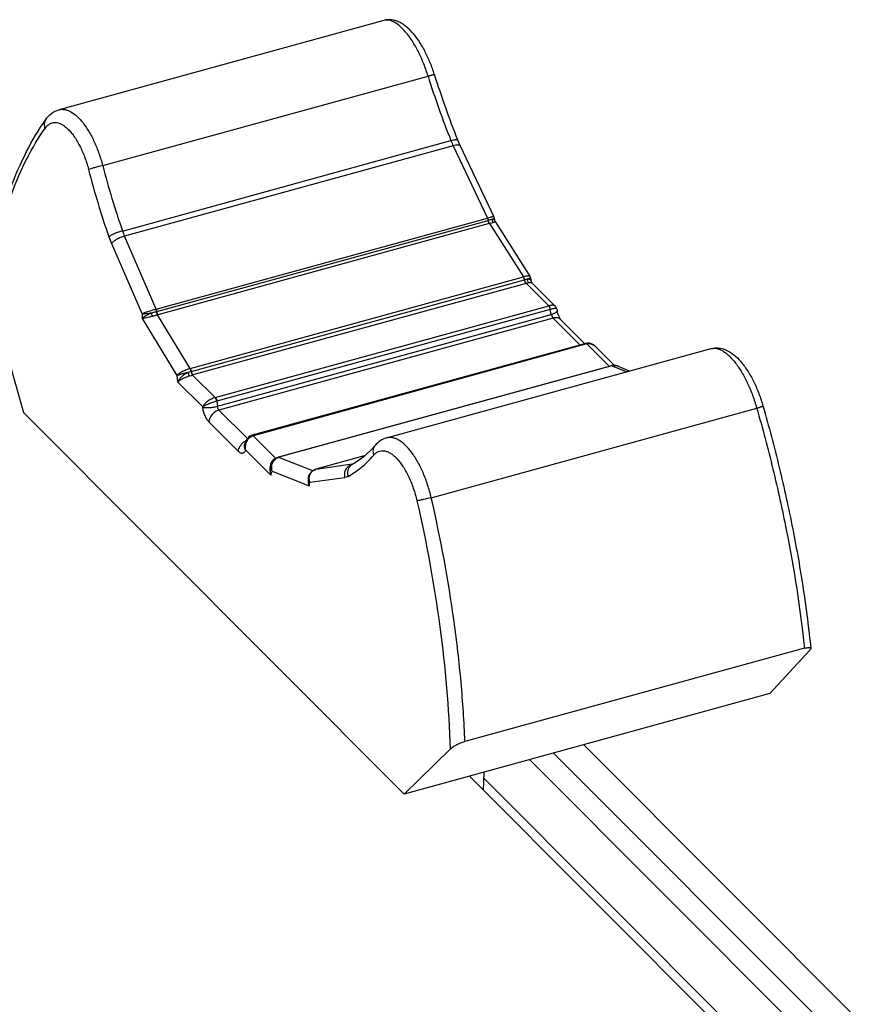
# Model space of a CAD drawing. Units: millimetres. Extents: x 16922 to 18643, y -9887 to -9011.
# Drawn here: x 18140 to 18162, y -9764 to -9737 of the extents above; entities that cross this region are included whole.
import ezdxf

# ---------------------------------------------------------------- set-up
doc = ezdxf.new("R2010")
doc.units = ezdxf.units.MM
doc.header["$LTSCALE"] = 30.734
doc.layers.get('0').update_dxf_attribs({"linetype": 'CONTINUOUS'})

msp = doc.modelspace()

# ---------------------------------------------------------------- linework, layer by layer
for p, q in [((18149.563, -9737.159), (18140.837, -9739.558)), ((18142.011, -9741.058), (18150.756, -9738.654)), ((18140.837, -9739.558), (18140.837, -9739.558)), ((18142.541, -9742.815), (18151.371, -9740.387)), ((18151.432, -9740.525), (18142.594, -9742.955)), ((18151.432, -9740.525), (18152.357, -9742.468)), ((18151.62, -9740.531), (18152.526, -9742.434)), ((18152.535, -9742.464), (18152.526, -9742.434)), ((18143.448, -9744.918), (18152.353, -9742.47)), ((18143.466, -9744.982), (18152.372, -9742.533)), ((18152.401, -9742.617), (18143.495, -9745.066)), ((18152.409, -9742.615), (18153.322, -9744.049)), ((18152.535, -9742.464), (18152.542, -9742.524)), ((18152.557, -9742.563), (18153.501, -9744.046)), ((18143.444, -9744.919), (18142.594, -9742.955)), ((18142.248, -9743.153), (18143.068, -9745.047)), ((18138.916, -9744.287), (18139.878, -9747.694)), ((18144.365, -9746.511), (18153.318, -9744.05)), ((18144.393, -9746.587), (18153.346, -9744.125)), ((18153.389, -9744.221), (18144.435, -9746.682)), ((18154.003, -9744.825), (18153.397, -9744.219)), ((18153.515, -9744.083), (18153.501, -9744.046)), ((18153.532, -9744.176), (18153.515, -9744.083)), ((18153.547, -9744.204), (18154.182, -9744.839)), ((18145.038, -9747.29), (18153.999, -9744.826)), ((18143.068, -9745.047), (18143.075, -9745.165)), ((18144.361, -9746.512), (18143.487, -9745.068)), ((18154.042, -9744.925), (18145.081, -9747.388)), ((18145.099, -9747.525), (18154.068, -9745.059)), ((18154.068, -9745.059), (18154.042, -9744.925)), ((18154.216, -9744.903), (18154.227, -9744.96)), ((18143.075, -9745.165), (18144.005, -9746.701)), ((18154.119, -9745.156), (18145.134, -9747.626)), ((18154.842, -9745.88), (18154.119, -9745.156)), ((18154.325, -9745.197), (18154.971, -9745.844)), ((18154.325, -9745.197), (18154.325, -9745.197)), ((18154.993, -9745.838), (18146.032, -9748.302)), ((18155.022, -9745.85), (18146.061, -9748.314)), ((18155.625, -9746.45), (18155.026, -9745.849)), ((18149.642, -9748.374), (18158.368, -9745.975)), ((18155.259, -9745.918), (18155.767, -9746.426)), ((18155.686, -9746.433), (18146.732, -9748.894)), ((18155.699, -9746.434), (18146.746, -9748.895)), ((18155.691, -9746.431), (18155.703, -9746.433)), ((18155.691, -9746.431), (18155.691, -9746.431)), ((18155.703, -9746.433), (18156.096, -9746.6)), ((18155.868, -9746.446), (18156.178, -9746.577)), ((18144.005, -9746.701), (18144.025, -9746.867)), ((18144.7, -9747.543), (18144.025, -9746.867)), ((18144.428, -9746.684), (18145.034, -9747.291)), ((18145.081, -9747.388), (18145.099, -9747.525)), ((18139.878, -9747.694), (18150.113, -9757.942)), ((18145.134, -9747.626), (18145.901, -9748.393)), ((18150.842, -9749.98), (18159.591, -9747.574)), ((18145.661, -9748.739), (18144.865, -9747.943)), ((18145.853, -9748.478), (18145.832, -9748.536)), ((18145.853, -9748.478), (18145.853, -9748.478)), ((18146.057, -9748.315), (18146.663, -9748.923)), ((18146.527, -9749.372), (18145.853, -9748.697)), ((18146.728, -9748.895), (18146.728, -9748.895)), ((18146.732, -9748.894), (18146.746, -9748.895)), ((18147.658, -9749.258), (18146.742, -9748.896)), ((18149.041, -9748.859), (18147.739, -9749.217)), ((18146.527, -9749.372), (18146.564, -9749.263)), ((18146.556, -9749.065), (18146.544, -9749.099)), ((18146.564, -9749.263), (18147.562, -9749.658)), ((18147.739, -9749.217), (18147.735, -9749.218)), ((18147.735, -9749.218), (18147.735, -9749.218)), ((18147.735, -9749.218), (18147.737, -9749.218)), ((18148.712, -9749.081), (18147.737, -9749.218)), ((18147.737, -9749.218), (18147.741, -9749.217)), ((18147.739, -9749.217), (18147.741, -9749.217)), ((18148.712, -9749.081), (18148.734, -9749.075)), ((18147.559, -9749.406), (18147.552, -9749.436)), ((18147.562, -9749.658), (18147.582, -9749.567)), ((18147.582, -9749.567), (18148.522, -9749.435)), ((18160.873, -9754.025), (18151.747, -9756.534)), ((18161.018, -9754.08), (18159.946, -9755.239)), ((18159.946, -9755.239), (18150.113, -9757.942)), ((18154.941, -9756.615), (18176.269, -9777.973)), ((18151.35, -9756.738), (18150.113, -9757.942)), ((18176.119, -9778.859), (18154.128, -9756.839)), ((18175.528, -9779.092), (18153.482, -9757.016)), ((18173.196, -9778.818), (18151.868, -9757.46)), ((18152.253, -9757.354), (18152.241, -9757.834)), ((18173.861, -9779.152), (18152.249, -9757.51))]:
    msp.add_line(p, q)
for centre, radius, start, end in [((18174.187, -9731.309), 24.556, 197.4059, 201.6972), ((18174.555, -9731.225), 24.756, 197.343, 201.6775), ((18153.554, -9739.503), 2.356, 202.0429, 205.7127), ((18154.018, -9739.39), 2.655, 201.634, 205.4366), ((18163.326, -9735.588), 22.005, 194.395, 199.1726), ((18163.848, -9735.431), 22.945, 194.4638, 199.1864), ((18152.321, -9742.351), 0.123, 285.3729, 287.1847), ((18152.308, -9742.304), 0.238, 285.45, 286.8067), ((18152.31, -9742.289), 0.34, 285.4233, 286.8718), ((18144.738, -9742.079), 2.712, 199.208, 203.3287), ((18144.449, -9742.165), 2.015, 198.795, 203.0571), ((18153.277, -9743.898), 0.158, 285.3708, 286.7566), ((18153.264, -9743.826), 0.311, 285.3884, 286.4278), ((18153.251, -9743.719), 0.521, 285.4109, 286.2869), ((18153.93, -9744.575), 0.261, 285.3711, 286.2637), ((18143.415, -9744.797), 0.125, 283.5733, 285.3667), ((18143.403, -9744.75), 0.241, 283.9467, 285.3004), ((18143.404, -9744.731), 0.347, 283.8873, 285.3181), ((18153.909, -9744.461), 0.483, 286.0297, 286.7509), ((18155.059, -9746.069), 0.24, 97.4424, 104.5031), ((18155.092, -9746.108), 0.267, 104.4907, 105.3691), ((18144.322, -9746.356), 0.161, 284.0025, 285.3685), ((18144.309, -9746.281), 0.317, 284.3269, 285.356), ((18155.828, -9746.949), 0.536, 104.8622, 105.3692), ((18155.757, -9746.681), 0.258, 96.5101, 104.8546), ((18155.815, -9746.853), 0.435, 104.8626, 105.3702), ((18155.757, -9746.687), 0.264, 87.9483, 96.4644), ((18155.766, -9746.675), 0.25, 83.1094, 88.5856), ((18144.294, -9746.168), 0.533, 284.4687, 285.331), ((18144.967, -9747.031), 0.268, 284.4924, 285.3691), ((18144.954, -9746.903), 0.502, 284.0117, 284.7097), ((18146.046, -9748.796), 0.393, 121.5173, 129.1204), ((18146.037, -9748.782), 0.376, 120.3802, 121.4749), ((18146.034, -9748.777), 0.37, 117.4653, 120.3834), ((18146.118, -9748.53), 0.224, 105.8367, 110.0041), ((18146.129, -9748.565), 0.26, 105.3712, 106.2654), ((18146.838, -9749.18), 0.333, 157.6028, 163.5853), ((18146.72, -9749.105), 0.191, 123.5272, 131.8523), ((18146.715, -9749.099), 0.184, 106.6269, 123.4723), ((18146.798, -9749.136), 0.252, 131.5684, 134.9822), ((18146.809, -9749.424), 0.522, 105.4137, 106.286), ((18146.795, -9749.132), 0.246, 105.8786, 112.9839), ((18146.87, -9749.396), 0.521, 105.3722, 105.8913), ((18146.805, -9749.119), 0.231, 107.7051, 108.8626), ((18146.804, -9749.117), 0.229, 105.7898, 107.706), ((18146.857, -9749.3), 0.42, 105.371, 105.8907), ((18146.794, -9749.145), 0.252, 161.3934, 165.9923), ((18147.737, -9749.458), 0.199, 135.6538, 142.5574), ((18147.795, -9749.436), 0.225, 124.5944, 126.6219), ((18148.685, -9748.891), 0.192, 278.0726, 282.0341), ((18148.686, -9748.892), 0.191, 282.0373, 283.5581), ((18147.793, -9749.488), 0.264, 161.1365, 167.826), ((18147.936, -9749.519), 0.392, 167.7442, 171.2539), ((18147.768, -9749.451), 0.214, 167.7162, 173.3354)]:
    msp.add_arc(centre, radius, start, end)
for points, knots in [([(18150.924, -9738.604), (18150.892, -9738.5), (18150.819, -9738.297), (18150.689, -9738.01), (18150.542, -9737.751), (18150.381, -9737.528), (18150.232, -9737.372), (18150.105, -9737.273), (18150.006, -9737.214), (18149.901, -9737.169), (18149.791, -9737.142), (18149.676, -9737.136), (18149.6, -9737.148), (18149.563, -9737.159)], [0, 0, 0, 0, 0.151928, 0.29919, 0.437894, 0.565511, 0.681639, 0.736181, 0.789227, 0.84149, 0.893871, 0.946671, 1, 1, 1, 1]), ([(18150.756, -9738.654), (18150.722, -9738.544), (18150.647, -9738.33), (18150.513, -9738.027), (18150.364, -9737.755), (18150.204, -9737.524), (18150.04, -9737.342), (18149.898, -9737.23), (18149.786, -9737.175), (18149.708, -9737.152), (18149.633, -9737.146), (18149.586, -9737.152), (18149.563, -9737.159)], [0, 0, 0, 0, 0.169824, 0.334019, 0.487561, 0.626151, 0.746522, 0.847145, 0.890429, 0.929637, 0.96572, 1, 1, 1, 1]), ([(18150.756, -9738.654), (18150.768, -9738.651), (18150.79, -9738.644), (18150.823, -9738.634), (18150.852, -9738.625), (18150.873, -9738.619), (18150.888, -9738.614), (18150.897, -9738.611), (18150.905, -9738.609), (18150.912, -9738.607), (18150.917, -9738.606), (18150.921, -9738.605), (18150.923, -9738.604), (18150.924, -9738.604), (18150.924, -9738.604), (18150.924, -9738.604)], [0, 0, 0, 0, 0.213759, 0.409353, 0.581962, 0.728128, 0.790388, 0.845008, 0.891747, 0.930363, 0.960617, 0.982328, 0.995433, 0.998758, 1, 1, 1, 1]), ([(18140.479, -9739.821), (18140.522, -9739.759), (18140.626, -9739.647), (18140.765, -9739.577), (18140.837, -9739.558)], [0, 0, 0, 0, 0.499411, 1, 1, 1, 1]), ([(18140.837, -9739.558), (18140.861, -9739.551), (18140.912, -9739.543), (18140.991, -9739.549), (18141.072, -9739.571), (18141.187, -9739.624), (18141.332, -9739.735), (18141.495, -9739.918), (18141.65, -9740.15), (18141.792, -9740.424), (18141.915, -9740.731), (18141.982, -9740.947), (18142.011, -9741.058)], [0, 0, 0, 0, 0.036567, 0.074448, 0.114924, 0.158978, 0.259913, 0.379497, 0.516701, 0.668644, 0.831334, 1, 1, 1, 1]), ([(18138.902, -9744.064), (18138.977, -9743.643), (18139.15, -9742.837), (18139.501, -9741.702), (18139.932, -9740.696), (18140.287, -9740.093), (18140.479, -9739.821)], [0, 0, 0, 0, 0.28132, 0.541589, 0.780807, 1, 1, 1, 1]), ([(18138.955, -9744.068), (18139.028, -9743.668), (18139.197, -9742.903), (18139.536, -9741.827), (18139.947, -9740.879), (18140.282, -9740.313), (18140.461, -9740.057)], [0, 0, 0, 0, 0.28306, 0.544094, 0.782852, 1, 1, 1, 1]), ([(18140.479, -9739.821), (18140.468, -9739.837), (18140.449, -9739.873), (18140.433, -9739.954), (18140.445, -9740.018), (18140.461, -9740.057)], [0, 0, 0, 0, 0.240215, 0.48539, 1, 1, 1, 1]), ([(18140.461, -9740.057), (18140.479, -9740.032), (18140.516, -9739.988), (18140.583, -9739.936), (18140.656, -9739.906), (18140.736, -9739.897), (18140.818, -9739.91), (18140.903, -9739.943), (18140.988, -9739.996), (18141.073, -9740.068), (18141.158, -9740.158), (18141.271, -9740.306), (18141.402, -9740.528), (18141.533, -9740.83), (18141.601, -9741.048), (18141.63, -9741.162)], [0, 0, 0, 0, 0.046282, 0.088433, 0.128115, 0.167656, 0.209369, 0.255133, 0.30619, 0.363188, 0.426301, 0.495373, 0.649413, 0.820019, 1, 1, 1, 1]), ([(18151.371, -9740.387), (18151.394, -9740.38), (18151.426, -9740.371), (18151.468, -9740.363), (18151.494, -9740.359), (18151.515, -9740.358), (18151.533, -9740.359), (18151.547, -9740.363), (18151.55, -9740.369)], [0, 0, 0, 0, 0.386188, 0.550359, 0.691035, 0.806228, 0.895032, 1, 1, 1, 1]), ([(18151.62, -9740.531), (18151.618, -9740.527), (18151.612, -9740.519), (18151.597, -9740.511), (18151.579, -9740.506), (18151.546, -9740.503), (18151.496, -9740.508), (18151.454, -9740.518), (18151.432, -9740.525)], [0, 0, 0, 0, 0.068556, 0.147375, 0.242809, 0.357555, 0.645265, 1, 1, 1, 1]), ([(18142.011, -9741.058), (18141.938, -9741.076), (18141.833, -9741.103), (18141.706, -9741.138), (18141.652, -9741.154), (18141.63, -9741.162)], [0, 0, 0, 0, 0.574062, 0.8248, 1, 1, 1, 1]), ([(18152.526, -9742.434), (18152.525, -9742.432), (18152.52, -9742.431), (18152.511, -9742.431), (18152.496, -9742.433), (18152.476, -9742.436), (18152.452, -9742.442), (18152.412, -9742.452), (18152.38, -9742.462), (18152.357, -9742.468)], [0, 0, 0, 0, 0.027382, 0.082066, 0.167092, 0.282061, 0.425588, 0.595389, 1, 1, 1, 1]), ([(18152.372, -9742.533), (18152.37, -9742.517), (18152.364, -9742.495), (18152.356, -9742.474), (18152.353, -9742.47)], [0, 0, 0, 0, 0.75427, 1, 1, 1, 1]), ([(18152.377, -9742.532), (18152.376, -9742.526), (18152.372, -9742.505), (18152.365, -9742.483), (18152.357, -9742.468)], [0, 0, 0, 0, 0.248152, 1, 1, 1, 1]), ([(18152.401, -9742.617), (18152.393, -9742.605), (18152.381, -9742.578), (18152.374, -9742.549), (18152.372, -9742.533)], [0, 0, 0, 0, 0.484801, 1, 1, 1, 1]), ([(18152.482, -9742.502), (18152.475, -9742.504), (18152.44, -9742.513), (18152.405, -9742.523), (18152.377, -9742.532)], [0, 0, 0, 0, 0.206637, 1, 1, 1, 1]), ([(18152.409, -9742.615), (18152.401, -9742.603), (18152.388, -9742.576), (18152.38, -9742.547), (18152.377, -9742.532)], [0, 0, 0, 0, 0.486645, 1, 1, 1, 1]), ([(18152.409, -9742.615), (18152.428, -9742.609), (18152.462, -9742.599), (18152.496, -9742.588), (18152.51, -9742.583)], [0, 0, 0, 0, 0.564003, 1, 1, 1, 1]), ([(18152.517, -9742.484), (18152.515, -9742.486), (18152.504, -9742.492), (18152.492, -9742.498), (18152.482, -9742.502)], [0, 0, 0, 0, 0.209507, 1, 1, 1, 1]), ([(18152.51, -9742.583), (18152.501, -9742.572), (18152.486, -9742.546), (18152.482, -9742.517), (18152.482, -9742.502)], [0, 0, 0, 0, 0.494539, 1, 1, 1, 1]), ([(18152.542, -9742.524), (18152.542, -9742.52), (18152.538, -9742.512), (18152.525, -9742.505), (18152.506, -9742.502), (18152.491, -9742.502), (18152.482, -9742.502)], [0, 0, 0, 0, 0.161194, 0.355426, 0.62764, 1, 1, 1, 1]), ([(18152.51, -9742.583), (18152.517, -9742.58), (18152.53, -9742.576), (18152.544, -9742.57), (18152.553, -9742.566), (18152.556, -9742.564), (18152.557, -9742.563), (18152.557, -9742.563)], [0, 0, 0, 0, 0.447372, 0.759723, 0.937854, 0.981066, 1, 1, 1, 1]), ([(18152.535, -9742.464), (18152.535, -9742.467), (18152.529, -9742.476), (18152.522, -9742.481), (18152.517, -9742.484)], [0, 0, 0, 0, 0.355587, 1, 1, 1, 1]), ([(18142.541, -9742.815), (18142.505, -9742.824), (18142.432, -9742.845), (18142.331, -9742.884), (18142.254, -9742.92), (18142.205, -9742.95), (18142.186, -9742.964), (18142.178, -9742.971)], [0, 0, 0, 0, 0.281624, 0.567852, 0.818597, 0.919695, 1, 1, 1, 1]), ([(18142.594, -9742.955), (18142.558, -9742.964), (18142.487, -9742.988), (18142.388, -9743.036), (18142.316, -9743.083), (18142.272, -9743.123), (18142.255, -9743.143), (18142.248, -9743.153)], [0, 0, 0, 0, 0.275675, 0.557149, 0.80831, 0.912989, 1, 1, 1, 1]), ([(18153.501, -9744.046), (18153.496, -9744.038), (18153.482, -9744.031), (18153.461, -9744.027), (18153.43, -9744.026), (18153.383, -9744.032), (18153.344, -9744.042), (18153.322, -9744.049)], [0, 0, 0, 0, 0.135592, 0.229671, 0.344483, 0.636206, 1, 1, 1, 1]), ([(18153.346, -9744.125), (18153.344, -9744.112), (18153.337, -9744.086), (18153.325, -9744.061), (18153.318, -9744.05)], [0, 0, 0, 0, 0.517611, 1, 1, 1, 1]), ([(18153.352, -9744.124), (18153.349, -9744.11), (18153.341, -9744.084), (18153.329, -9744.06), (18153.322, -9744.049)], [0, 0, 0, 0, 0.516451, 1, 1, 1, 1]), ([(18153.389, -9744.221), (18153.384, -9744.215), (18153.374, -9744.203), (18153.358, -9744.171), (18153.349, -9744.144), (18153.346, -9744.125)], [0, 0, 0, 0, 0.20893, 0.456193, 1, 1, 1, 1]), ([(18153.424, -9744.107), (18153.418, -9744.108), (18153.394, -9744.112), (18153.37, -9744.119), (18153.352, -9744.124)], [0, 0, 0, 0, 0.22732, 1, 1, 1, 1]), ([(18153.397, -9744.219), (18153.391, -9744.213), (18153.381, -9744.201), (18153.364, -9744.17), (18153.355, -9744.143), (18153.352, -9744.124)], [0, 0, 0, 0, 0.210701, 0.458306, 1, 1, 1, 1]), ([(18153.397, -9744.219), (18153.403, -9744.217), (18153.426, -9744.21), (18153.45, -9744.204), (18153.467, -9744.201)], [0, 0, 0, 0, 0.276577, 1, 1, 1, 1]), ([(18153.515, -9744.083), (18153.515, -9744.083), (18153.515, -9744.083), (18153.513, -9744.083), (18153.512, -9744.083), (18153.508, -9744.084), (18153.501, -9744.085), (18153.491, -9744.088), (18153.478, -9744.092), (18153.462, -9744.096), (18153.444, -9744.101), (18153.431, -9744.105), (18153.424, -9744.107)], [0, 0, 0, 0, 0.004921, 0.017022, 0.036952, 0.064836, 0.144564, 0.255953, 0.398528, 0.571528, 0.772861, 1, 1, 1, 1]), ([(18153.467, -9744.201), (18153.46, -9744.197), (18153.435, -9744.171), (18153.424, -9744.134), (18153.424, -9744.107)], [0, 0, 0, 0, 0.227971, 1, 1, 1, 1]), ([(18153.532, -9744.176), (18153.531, -9744.166), (18153.524, -9744.147), (18153.501, -9744.123), (18153.466, -9744.109), (18153.439, -9744.107), (18153.424, -9744.107)], [0, 0, 0, 0, 0.211022, 0.427378, 0.679606, 1, 1, 1, 1]), ([(18153.467, -9744.201), (18153.477, -9744.199), (18153.495, -9744.197), (18153.519, -9744.196), (18153.536, -9744.198), (18153.545, -9744.202), (18153.547, -9744.204)], [0, 0, 0, 0, 0.378161, 0.664078, 0.864317, 1, 1, 1, 1]), ([(18153.548, -9744.204), (18153.544, -9744.2), (18153.538, -9744.191), (18153.533, -9744.181), (18153.532, -9744.176)], [0, 0, 0, 0, 0.516284, 1, 1, 1, 1]), ([(18154.042, -9744.925), (18154.039, -9744.905), (18154.031, -9744.877), (18154.014, -9744.845), (18154.004, -9744.831), (18153.999, -9744.826)], [0, 0, 0, 0, 0.542725, 0.790863, 1, 1, 1, 1]), ([(18154.181, -9744.839), (18154.164, -9744.821), (18154.119, -9744.808), (18154.058, -9744.812), (18154.022, -9744.819), (18154.003, -9744.825)], [0, 0, 0, 0, 0.403044, 0.677741, 1, 1, 1, 1]), ([(18154.048, -9744.923), (18154.045, -9744.903), (18154.036, -9744.875), (18154.019, -9744.843), (18154.008, -9744.83), (18154.003, -9744.825)], [0, 0, 0, 0, 0.540979, 0.789354, 1, 1, 1, 1]), ([(18143.444, -9744.919), (18143.407, -9744.928), (18143.333, -9744.948), (18143.229, -9744.981), (18143.14, -9745.013), (18143.088, -9745.036), (18143.068, -9745.047)], [0, 0, 0, 0, 0.286966, 0.575892, 0.824386, 1, 1, 1, 1]), ([(18143.325, -9745.02), (18143.275, -9745.029), (18143.189, -9745.041), (18143.103, -9745.048), (18143.068, -9745.047)], [0, 0, 0, 0, 0.590269, 1, 1, 1, 1]), ([(18143.325, -9745.02), (18143.297, -9745.031), (18143.245, -9745.054), (18143.175, -9745.091), (18143.119, -9745.127), (18143.087, -9745.152), (18143.075, -9745.165)], [0, 0, 0, 0, 0.310068, 0.585493, 0.816936, 1, 1, 1, 1]), ([(18143.461, -9744.983), (18143.45, -9744.986), (18143.404, -9744.997), (18143.359, -9745.01), (18143.325, -9745.02)], [0, 0, 0, 0, 0.240258, 1, 1, 1, 1]), ([(18143.349, -9745.101), (18143.348, -9745.095), (18143.341, -9745.067), (18143.332, -9745.04), (18143.325, -9745.02)], [0, 0, 0, 0, 0.234553, 1, 1, 1, 1]), ([(18143.349, -9745.101), (18143.361, -9745.099), (18143.407, -9745.088), (18143.453, -9745.076), (18143.487, -9745.068)], [0, 0, 0, 0, 0.253871, 1, 1, 1, 1]), ([(18143.461, -9744.983), (18143.459, -9744.967), (18143.454, -9744.945), (18143.446, -9744.924), (18143.444, -9744.919)], [0, 0, 0, 0, 0.75501, 1, 1, 1, 1]), ([(18143.448, -9744.918), (18143.45, -9744.923), (18143.458, -9744.943), (18143.464, -9744.965), (18143.466, -9744.982)], [0, 0, 0, 0, 0.245724, 1, 1, 1, 1]), ([(18143.487, -9745.068), (18143.48, -9745.055), (18143.469, -9745.028), (18143.462, -9744.998), (18143.461, -9744.983)], [0, 0, 0, 0, 0.483064, 1, 1, 1, 1]), ([(18143.466, -9744.982), (18143.468, -9744.997), (18143.475, -9745.026), (18143.488, -9745.053), (18143.495, -9745.066)], [0, 0, 0, 0, 0.515172, 1, 1, 1, 1]), ([(18154.216, -9744.903), (18154.215, -9744.901), (18154.212, -9744.896), (18154.202, -9744.894), (18154.187, -9744.893), (18154.168, -9744.895), (18154.144, -9744.899), (18154.115, -9744.905), (18154.083, -9744.913), (18154.06, -9744.919), (18154.048, -9744.923)], [0, 0, 0, 0, 0.03691, 0.091209, 0.17216, 0.282424, 0.422377, 0.590641, 0.784806, 1, 1, 1, 1]), ([(18154.227, -9744.96), (18154.227, -9744.964), (18154.226, -9744.973), (18154.218, -9744.985), (18154.205, -9744.997), (18154.187, -9745.01), (18154.163, -9745.023), (18154.124, -9745.041), (18154.091, -9745.052), (18154.068, -9745.059)], [0, 0, 0, 0, 0.056151, 0.126462, 0.21797, 0.332667, 0.470288, 0.629273, 1, 1, 1, 1]), ([(18154.068, -9745.059), (18154.074, -9745.079), (18154.085, -9745.106), (18154.103, -9745.137), (18154.114, -9745.15), (18154.119, -9745.156)], [0, 0, 0, 0, 0.539968, 0.789981, 1, 1, 1, 1]), ([(18154.325, -9745.197), (18154.323, -9745.195), (18154.316, -9745.187), (18154.298, -9745.16), (18154.272, -9745.11), (18154.245, -9745.039), (18154.232, -9744.987), (18154.227, -9744.96)], [0, 0, 0, 0, 0.03795, 0.12079, 0.374806, 0.685566, 1, 1, 1, 1]), ([(18143.075, -9745.165), (18143.091, -9745.162), (18143.128, -9745.153), (18143.19, -9745.139), (18143.266, -9745.121), (18143.32, -9745.108), (18143.349, -9745.101)], [0, 0, 0, 0, 0.17398, 0.403428, 0.682228, 1, 1, 1, 1]), ([(18154.325, -9745.197), (18154.314, -9745.185), (18154.285, -9745.165), (18154.234, -9745.147), (18154.177, -9745.144), (18154.139, -9745.151), (18154.119, -9745.156)], [0, 0, 0, 0, 0.230232, 0.469844, 0.725808, 1, 1, 1, 1]), ([(18155.022, -9745.85), (18155.02, -9745.848), (18155.013, -9745.842), (18155.005, -9745.838), (18154.998, -9745.837)], [0, 0, 0, 0, 0.298622, 1, 1, 1, 1]), ([(18154.999, -9745.837), (18155.001, -9745.836), (18155.004, -9745.836), (18155.007, -9745.836), (18155.007, -9745.837)], [0, 0, 0, 0, 0.736115, 1, 1, 1, 1]), ([(18155.007, -9745.837), (18155.009, -9745.837), (18155.016, -9745.84), (18155.022, -9745.845), (18155.026, -9745.849)], [0, 0, 0, 0, 0.213446, 1, 1, 1, 1]), ([(18155.026, -9745.849), (18155.046, -9745.844), (18155.089, -9745.838), (18155.152, -9745.849), (18155.21, -9745.876), (18155.244, -9745.902), (18155.259, -9745.918)], [0, 0, 0, 0, 0.250202, 0.498137, 0.747109, 1, 1, 1, 1]), ([(18155.259, -9745.918), (18155.229, -9745.888), (18155.174, -9745.85), (18155.092, -9745.828), (18155.049, -9745.828), (18155.028, -9745.831)], [0, 0, 0, 0, 0.500943, 0.750747, 1, 1, 1, 1]), ([(18158.368, -9745.975), (18158.406, -9745.965), (18158.485, -9745.952), (18158.642, -9745.962), (18158.793, -9746.017), (18158.927, -9746.102), (18159.058, -9746.208), (18159.211, -9746.375), (18159.376, -9746.613), (18159.525, -9746.888), (18159.654, -9747.191), (18159.725, -9747.404), (18159.757, -9747.514)], [0, 0, 0, 0, 0.052914, 0.105297, 0.208838, 0.261657, 0.316217, 0.432851, 0.561429, 0.701062, 0.848697, 1, 1, 1, 1]), ([(18158.368, -9745.975), (18158.391, -9745.969), (18158.441, -9745.962), (18158.519, -9745.97), (18158.6, -9745.996), (18158.683, -9746.038), (18158.768, -9746.098), (18158.888, -9746.203), (18159.035, -9746.374), (18159.199, -9746.621), (18159.351, -9746.912), (18159.484, -9747.233), (18159.558, -9747.459), (18159.591, -9747.574)], [0, 0, 0, 0, 0.033834, 0.069566, 0.10859, 0.151872, 0.199974, 0.253143, 0.374427, 0.513952, 0.668015, 0.831844, 1, 1, 1, 1]), ([(18144.361, -9746.512), (18144.324, -9746.522), (18144.251, -9746.546), (18144.15, -9746.592), (18144.066, -9746.643), (18144.021, -9746.682), (18144.005, -9746.701)], [0, 0, 0, 0, 0.281385, 0.565511, 0.813943, 1, 1, 1, 1]), ([(18144.303, -9746.615), (18144.273, -9746.623), (18144.213, -9746.638), (18144.131, -9746.661), (18144.062, -9746.682), (18144.022, -9746.695), (18144.005, -9746.701)], [0, 0, 0, 0, 0.306074, 0.590723, 0.828411, 1, 1, 1, 1]), ([(18144.303, -9746.615), (18144.269, -9746.631), (18144.207, -9746.667), (18144.127, -9746.732), (18144.067, -9746.798), (18144.036, -9746.845), (18144.025, -9746.868)], [0, 0, 0, 0, 0.295794, 0.56605, 0.8012, 1, 1, 1, 1]), ([(18144.387, -9746.588), (18144.38, -9746.59), (18144.352, -9746.598), (18144.324, -9746.607), (18144.303, -9746.615)], [0, 0, 0, 0, 0.24133, 1, 1, 1, 1]), ([(18144.342, -9746.71), (18144.336, -9746.696), (18144.322, -9746.664), (18144.31, -9746.632), (18144.303, -9746.615)], [0, 0, 0, 0, 0.452913, 1, 1, 1, 1]), ([(18144.387, -9746.588), (18144.385, -9746.575), (18144.378, -9746.548), (18144.368, -9746.523), (18144.361, -9746.512)], [0, 0, 0, 0, 0.518759, 1, 1, 1, 1]), ([(18144.365, -9746.511), (18144.372, -9746.522), (18144.383, -9746.547), (18144.39, -9746.573), (18144.393, -9746.587)], [0, 0, 0, 0, 0.482353, 1, 1, 1, 1]), ([(18144.428, -9746.684), (18144.423, -9746.679), (18144.413, -9746.666), (18144.398, -9746.634), (18144.39, -9746.607), (18144.387, -9746.588)], [0, 0, 0, 0, 0.207264, 0.454188, 1, 1, 1, 1]), ([(18144.393, -9746.587), (18144.396, -9746.606), (18144.404, -9746.633), (18144.42, -9746.664), (18144.43, -9746.677), (18144.435, -9746.682)], [0, 0, 0, 0, 0.543742, 0.791034, 1, 1, 1, 1]), ([(18155.699, -9746.434), (18155.698, -9746.433), (18155.694, -9746.432), (18155.689, -9746.432), (18155.686, -9746.433)], [0, 0, 0, 0, 0.27238, 1, 1, 1, 1]), ([(18155.703, -9746.433), (18155.72, -9746.428), (18155.743, -9746.425), (18155.766, -9746.425), (18155.772, -9746.425)], [0, 0, 0, 0, 0.748633, 1, 1, 1, 1]), ([(18155.868, -9746.446), (18155.86, -9746.442), (18155.828, -9746.43), (18155.793, -9746.424), (18155.767, -9746.423)], [0, 0, 0, 0, 0.251734, 1, 1, 1, 1]), ([(18155.796, -9746.426), (18155.802, -9746.427), (18155.827, -9746.431), (18155.851, -9746.438), (18155.868, -9746.446)], [0, 0, 0, 0, 0.24855, 1, 1, 1, 1]), ([(18144.342, -9746.71), (18144.307, -9746.721), (18144.241, -9746.747), (18144.134, -9746.797), (18144.063, -9746.838), (18144.025, -9746.868)], [0, 0, 0, 0, 0.314925, 0.593082, 1, 1, 1, 1]), ([(18144.342, -9746.71), (18144.35, -9746.707), (18144.378, -9746.698), (18144.406, -9746.69), (18144.428, -9746.684)], [0, 0, 0, 0, 0.256393, 1, 1, 1, 1]), ([(18145.034, -9747.291), (18144.996, -9747.301), (18144.922, -9747.33), (18144.825, -9747.391), (18144.748, -9747.461), (18144.711, -9747.515), (18144.699, -9747.542)], [0, 0, 0, 0, 0.273304, 0.550327, 0.798537, 1, 1, 1, 1]), ([(18145.075, -9747.39), (18145.037, -9747.399), (18144.98, -9747.416), (18144.906, -9747.442), (18144.853, -9747.463), (18144.805, -9747.483), (18144.763, -9747.504), (18144.728, -9747.522), (18144.708, -9747.535), (18144.699, -9747.542)], [0, 0, 0, 0, 0.289771, 0.437107, 0.578042, 0.707954, 0.823243, 0.921236, 1, 1, 1, 1]), ([(18145.075, -9747.39), (18145.072, -9747.37), (18145.065, -9747.342), (18145.049, -9747.31), (18145.039, -9747.296), (18145.034, -9747.291)], [0, 0, 0, 0, 0.544546, 0.792391, 1, 1, 1, 1]), ([(18145.038, -9747.29), (18145.043, -9747.295), (18145.053, -9747.308), (18145.07, -9747.341), (18145.078, -9747.369), (18145.081, -9747.388)], [0, 0, 0, 0, 0.209066, 0.457123, 1, 1, 1, 1]), ([(18144.7, -9747.546), (18144.71, -9747.549), (18144.734, -9747.554), (18144.792, -9747.56), (18144.878, -9747.559), (18144.988, -9747.548), (18145.062, -9747.534), (18145.099, -9747.525)], [0, 0, 0, 0, 0.081149, 0.182837, 0.434153, 0.720034, 1, 1, 1, 1]), ([(18144.865, -9747.943), (18144.844, -9747.921), (18144.804, -9747.867), (18144.757, -9747.772), (18144.72, -9747.662), (18144.705, -9747.584), (18144.7, -9747.545)], [0, 0, 0, 0, 0.208857, 0.456258, 0.726425, 1, 1, 1, 1]), ([(18145.134, -9747.626), (18145.099, -9747.636), (18145.048, -9747.66), (18144.989, -9747.706), (18144.913, -9747.783), (18144.869, -9747.872), (18144.865, -9747.943)], [0, 0, 0, 0, 0.249908, 0.38065, 0.512357, 1, 1, 1, 1]), ([(18145.134, -9747.626), (18145.129, -9747.621), (18145.119, -9747.607), (18145.105, -9747.574), (18145.1, -9747.545), (18145.099, -9747.525)], [0, 0, 0, 0, 0.208559, 0.455092, 1, 1, 1, 1]), ([(18159.591, -9747.574), (18159.603, -9747.571), (18159.626, -9747.563), (18159.658, -9747.553), (18159.687, -9747.543), (18159.711, -9747.535), (18159.73, -9747.527), (18159.744, -9747.522), (18159.752, -9747.518), (18159.756, -9747.515), (18159.757, -9747.514), (18159.757, -9747.514)], [0, 0, 0, 0, 0.212467, 0.406951, 0.578672, 0.724209, 0.84077, 0.926211, 0.978921, 0.993, 1, 1, 1, 1]), ([(18159.591, -9747.574), (18159.746, -9748.117), (18160.034, -9749.202), (18160.508, -9751.345), (18160.76, -9752.959), (18160.873, -9754.025)], [0, 0, 0, 0, 0.257295, 0.511214, 1, 1, 1, 1]), ([(18159.757, -9747.514), (18159.914, -9748.062), (18160.205, -9749.159), (18160.567, -9750.804), (18160.851, -9752.427), (18160.989, -9753.502), (18161.043, -9754.032)], [0, 0, 0, 0, 0.257437, 0.511419, 0.75966, 1, 1, 1, 1]), ([(18145.661, -9748.739), (18145.663, -9748.693), (18145.695, -9748.598), (18145.759, -9748.523), (18145.798, -9748.492)], [0, 0, 0, 0, 0.479527, 1, 1, 1, 1]), ([(18145.853, -9748.697), (18145.842, -9748.661), (18145.829, -9748.587), (18145.841, -9748.512), (18145.853, -9748.478)], [0, 0, 0, 0, 0.508814, 1, 1, 1, 1]), ([(18145.853, -9748.697), (18145.85, -9748.68), (18145.844, -9748.613), (18145.856, -9748.543), (18145.874, -9748.496)], [0, 0, 0, 0, 0.24938, 1, 1, 1, 1]), ([(18146.026, -9748.303), (18146.006, -9748.309), (18145.967, -9748.327), (18145.901, -9748.38), (18145.867, -9748.438), (18145.853, -9748.478)], [0, 0, 0, 0, 0.248903, 0.498614, 1, 1, 1, 1]), ([(18145.874, -9748.496), (18145.877, -9748.488), (18145.889, -9748.458), (18145.906, -9748.43), (18145.921, -9748.411)], [0, 0, 0, 0, 0.252305, 1, 1, 1, 1]), ([(18145.921, -9748.411), (18145.925, -9748.405), (18145.944, -9748.382), (18145.966, -9748.362), (18145.985, -9748.349)], [0, 0, 0, 0, 0.253718, 1, 1, 1, 1]), ([(18145.985, -9748.349), (18145.989, -9748.346), (18146.007, -9748.335), (18146.026, -9748.325), (18146.041, -9748.32)], [0, 0, 0, 0, 0.253141, 1, 1, 1, 1]), ([(18146.026, -9748.303), (18146.029, -9748.302), (18146.033, -9748.302), (18146.036, -9748.303), (18146.037, -9748.303)], [0, 0, 0, 0, 0.736575, 1, 1, 1, 1]), ([(18146.032, -9748.302), (18146.034, -9748.301), (18146.037, -9748.301), (18146.041, -9748.301), (18146.041, -9748.302)], [0, 0, 0, 0, 0.736691, 1, 1, 1, 1]), ([(18146.037, -9748.303), (18146.039, -9748.303), (18146.046, -9748.306), (18146.052, -9748.311), (18146.057, -9748.315)], [0, 0, 0, 0, 0.217941, 1, 1, 1, 1]), ([(18146.041, -9748.302), (18146.043, -9748.302), (18146.05, -9748.304), (18146.056, -9748.309), (18146.061, -9748.314)], [0, 0, 0, 0, 0.215558, 1, 1, 1, 1]), ([(18149.641, -9748.374), (18149.581, -9748.391), (18149.464, -9748.445), (18149.371, -9748.53), (18149.33, -9748.578)], [0, 0, 0, 0, 0.500957, 1, 1, 1, 1]), ([(18150.842, -9749.98), (18150.814, -9749.863), (18150.75, -9749.634), (18150.628, -9749.31), (18150.484, -9749.017), (18150.325, -9748.767), (18150.157, -9748.57), (18150.006, -9748.45), (18149.886, -9748.391), (18149.802, -9748.366), (18149.719, -9748.359), (18149.667, -9748.367), (18149.642, -9748.374)], [0, 0, 0, 0, 0.167224, 0.3297, 0.482244, 0.620395, 0.740843, 0.842176, 0.886172, 0.926413, 0.963903, 1, 1, 1, 1]), ([(18145.852, -9748.699), (18145.848, -9748.711), (18145.839, -9748.732), (18145.821, -9748.759), (18145.798, -9748.779), (18145.773, -9748.789), (18145.745, -9748.79), (18145.716, -9748.781), (18145.688, -9748.764), (18145.67, -9748.748), (18145.661, -9748.739)], [0, 0, 0, 0, 0.148008, 0.277194, 0.390476, 0.494899, 0.600172, 0.71574, 0.848156, 1, 1, 1, 1]), ([(18145.852, -9748.7), (18145.838, -9748.674), (18145.818, -9748.62), (18145.823, -9748.562), (18145.832, -9748.536)], [0, 0, 0, 0, 0.519886, 1, 1, 1, 1]), ([(18149.33, -9748.578), (18149.24, -9748.683), (18149.054, -9748.87), (18148.836, -9749.021), (18148.726, -9749.08)], [0, 0, 0, 0, 0.524282, 1, 1, 1, 1]), ([(18149.33, -9748.578), (18149.316, -9748.594), (18149.292, -9748.633), (18149.274, -9748.698), (18149.274, -9748.768), (18149.286, -9748.814), (18149.295, -9748.836)], [0, 0, 0, 0, 0.239492, 0.484006, 0.737267, 1, 1, 1, 1]), ([(18149.295, -9748.836), (18149.314, -9748.815), (18149.353, -9748.776), (18149.424, -9748.735), (18149.501, -9748.715), (18149.582, -9748.717), (18149.665, -9748.741), (18149.75, -9748.784), (18149.836, -9748.847), (18149.955, -9748.961), (18150.095, -9749.148), (18150.242, -9749.417), (18150.367, -9749.728), (18150.43, -9749.951), (18150.456, -9750.065)], [0, 0, 0, 0, 0.043022, 0.082803, 0.121273, 0.16078, 0.203414, 0.250705, 0.303561, 0.36237, 0.49738, 0.652815, 0.822799, 1, 1, 1, 1]), ([(18146.592, -9748.962), (18146.588, -9748.966), (18146.571, -9748.983), (18146.557, -9749.001), (18146.548, -9749.016)], [0, 0, 0, 0, 0.247599, 1, 1, 1, 1]), ([(18146.569, -9749.073), (18146.571, -9749.066), (18146.581, -9749.037), (18146.596, -9749.01), (18146.609, -9748.992)], [0, 0, 0, 0, 0.25327, 1, 1, 1, 1]), ([(18146.592, -9748.962), (18146.594, -9748.963), (18146.601, -9748.967), (18146.608, -9748.97), (18146.614, -9748.97)], [0, 0, 0, 0, 0.28148, 1, 1, 1, 1]), ([(18146.609, -9748.992), (18146.613, -9748.986), (18146.631, -9748.964), (18146.652, -9748.944), (18146.669, -9748.931)], [0, 0, 0, 0, 0.253073, 1, 1, 1, 1]), ([(18146.669, -9748.931), (18146.674, -9748.928), (18146.693, -9748.916), (18146.714, -9748.906), (18146.73, -9748.9)], [0, 0, 0, 0, 0.251621, 1, 1, 1, 1]), ([(18146.732, -9748.895), (18146.733, -9748.895), (18146.736, -9748.895), (18146.74, -9748.896), (18146.742, -9748.896)], [0, 0, 0, 0, 0.237781, 1, 1, 1, 1]), ([(18148.605, -9749.408), (18148.733, -9749.339), (18148.981, -9749.168), (18149.194, -9748.954), (18149.295, -9748.836)], [0, 0, 0, 0, 0.482571, 1, 1, 1, 1]), ([(18146.518, -9749.086), (18146.505, -9749.132), (18146.495, -9749.23), (18146.512, -9749.326), (18146.527, -9749.373)], [0, 0, 0, 0, 0.492469, 1, 1, 1, 1]), ([(18146.527, -9749.373), (18146.519, -9749.327), (18146.513, -9749.235), (18146.529, -9749.143), (18146.544, -9749.099)], [0, 0, 0, 0, 0.499797, 1, 1, 1, 1]), ([(18146.564, -9749.263), (18146.553, -9749.234), (18146.538, -9749.175), (18146.543, -9749.113), (18146.55, -9749.084)], [0, 0, 0, 0, 0.510928, 1, 1, 1, 1]), ([(18146.564, -9749.263), (18146.56, -9749.248), (18146.548, -9749.185), (18146.554, -9749.118), (18146.569, -9749.073)], [0, 0, 0, 0, 0.253636, 1, 1, 1, 1]), ([(18147.573, -9749.388), (18147.575, -9749.381), (18147.583, -9749.354), (18147.596, -9749.328), (18147.608, -9749.31)], [0, 0, 0, 0, 0.253303, 1, 1, 1, 1]), ([(18147.608, -9749.31), (18147.611, -9749.305), (18147.627, -9749.285), (18147.645, -9749.267), (18147.661, -9749.255)], [0, 0, 0, 0, 0.251206, 1, 1, 1, 1]), ([(18147.735, -9749.218), (18147.713, -9749.225), (18147.67, -9749.243), (18147.634, -9749.272), (18147.619, -9749.289)], [0, 0, 0, 0, 0.502414, 1, 1, 1, 1]), ([(18147.667, -9749.25), (18147.683, -9749.24), (18147.706, -9749.228), (18147.731, -9749.22), (18147.737, -9749.218)], [0, 0, 0, 0, 0.748154, 1, 1, 1, 1]), ([(18148.522, -9749.435), (18148.514, -9749.398), (18148.51, -9749.32), (18148.539, -9749.229), (18148.58, -9749.167), (18148.63, -9749.116), (18148.679, -9749.09), (18148.712, -9749.081)], [0, 0, 0, 0, 0.260417, 0.515517, 0.640227, 0.76249, 1, 1, 1, 1]), ([(18148.726, -9749.08), (18148.699, -9749.094), (18148.651, -9749.134), (18148.604, -9749.216), (18148.587, -9749.311), (18148.596, -9749.376), (18148.605, -9749.408)], [0, 0, 0, 0, 0.239162, 0.484093, 0.737991, 1, 1, 1, 1]), ([(18147.536, -9749.432), (18147.532, -9749.45), (18147.523, -9749.526), (18147.54, -9749.604), (18147.562, -9749.658)], [0, 0, 0, 0, 0.242297, 1, 1, 1, 1]), ([(18147.562, -9749.658), (18147.553, -9749.625), (18147.541, -9749.559), (18147.543, -9749.492), (18147.548, -9749.459)], [0, 0, 0, 0, 0.504132, 1, 1, 1, 1]), ([(18147.579, -9749.337), (18147.575, -9749.342), (18147.561, -9749.362), (18147.55, -9749.385), (18147.544, -9749.402)], [0, 0, 0, 0, 0.247782, 1, 1, 1, 1]), ([(18147.582, -9749.567), (18147.571, -9749.545), (18147.555, -9749.499), (18147.553, -9749.45), (18147.556, -9749.426)], [0, 0, 0, 0, 0.513581, 1, 1, 1, 1]), ([(18147.582, -9749.567), (18147.578, -9749.557), (18147.565, -9749.514), (18147.562, -9749.469), (18147.564, -9749.437)], [0, 0, 0, 0, 0.254581, 1, 1, 1, 1]), ([(18147.564, -9749.437), (18147.565, -9749.432), (18147.566, -9749.416), (18147.57, -9749.4), (18147.573, -9749.388)], [0, 0, 0, 0, 0.252215, 1, 1, 1, 1]), ([(18148.605, -9749.408), (18148.599, -9749.411), (18148.572, -9749.424), (18148.544, -9749.432), (18148.522, -9749.435)], [0, 0, 0, 0, 0.253548, 1, 1, 1, 1]), ([(18150.842, -9749.98), (18150.768, -9749.997), (18150.662, -9750.022), (18150.534, -9750.05), (18150.479, -9750.061), (18150.456, -9750.065)], [0, 0, 0, 0, 0.574055, 0.824858, 1, 1, 1, 1]), ([(18150.456, -9750.065), (18150.714, -9751.183), (18151.12, -9753.396), (18151.315, -9755.638), (18151.35, -9756.738)], [0, 0, 0, 0, 0.510359, 1, 1, 1, 1]), ([(18151.747, -9756.534), (18151.726, -9756.001), (18151.654, -9754.92), (18151.402, -9752.725), (18151.095, -9751.076), (18150.842, -9749.98)], [0, 0, 0, 0, 0.241758, 0.490418, 1, 1, 1, 1]), ([(18160.873, -9754.025), (18160.897, -9754.019), (18160.931, -9754.011), (18160.974, -9754.006), (18160.998, -9754.006), (18161.017, -9754.009), (18161.031, -9754.014), (18161.04, -9754.021), (18161.042, -9754.028), (18161.043, -9754.032)], [0, 0, 0, 0, 0.413058, 0.575317, 0.706323, 0.808225, 0.885481, 0.945605, 1, 1, 1, 1]), ([(18161.043, -9754.032), (18161.044, -9754.039), (18161.037, -9754.058), (18161.025, -9754.072), (18161.018, -9754.08)], [0, 0, 0, 0, 0.406262, 1, 1, 1, 1]), ([(18151.747, -9756.534), (18151.704, -9756.546), (18151.622, -9756.575), (18151.51, -9756.628), (18151.419, -9756.681), (18151.369, -9756.719), (18151.35, -9756.738)], [0, 0, 0, 0, 0.296563, 0.5832, 0.821341, 1, 1, 1, 1])]:
    msp.add_open_spline(points, degree=3, knots=knots)
for points in [[(18152.557, -9742.563), (18152.549, -9742.551), (18152.544, -9742.538), (18152.542, -9742.524)], [(18154.216, -9744.903), (18154.211, -9744.879), (18154.199, -9744.856), (18154.181, -9744.838)], [(18154.998, -9745.837), (18154.997, -9745.837), (18154.995, -9745.837), (18154.993, -9745.838)], [(18146.548, -9749.016), (18146.541, -9749.028), (18146.535, -9749.041), (18146.53, -9749.053)], [(18146.579, -9749.013), (18146.569, -9749.029), (18146.562, -9749.047), (18146.556, -9749.065)], [(18146.621, -9748.959), (18146.605, -9748.975), (18146.59, -9748.993), (18146.579, -9749.013)], [(18146.699, -9748.906), (18146.675, -9748.916), (18146.652, -9748.931), (18146.632, -9748.948)], [(18146.728, -9748.895), (18146.729, -9748.895), (18146.731, -9748.895), (18146.732, -9748.895)], [(18147.619, -9749.289), (18147.601, -9749.309), (18147.585, -9749.332), (18147.575, -9749.357)], [(18147.575, -9749.357), (18147.568, -9749.373), (18147.563, -9749.389), (18147.559, -9749.406)]]:
    msp.add_open_spline(points, degree=3)

doc.saveas('drawing.dxf')
